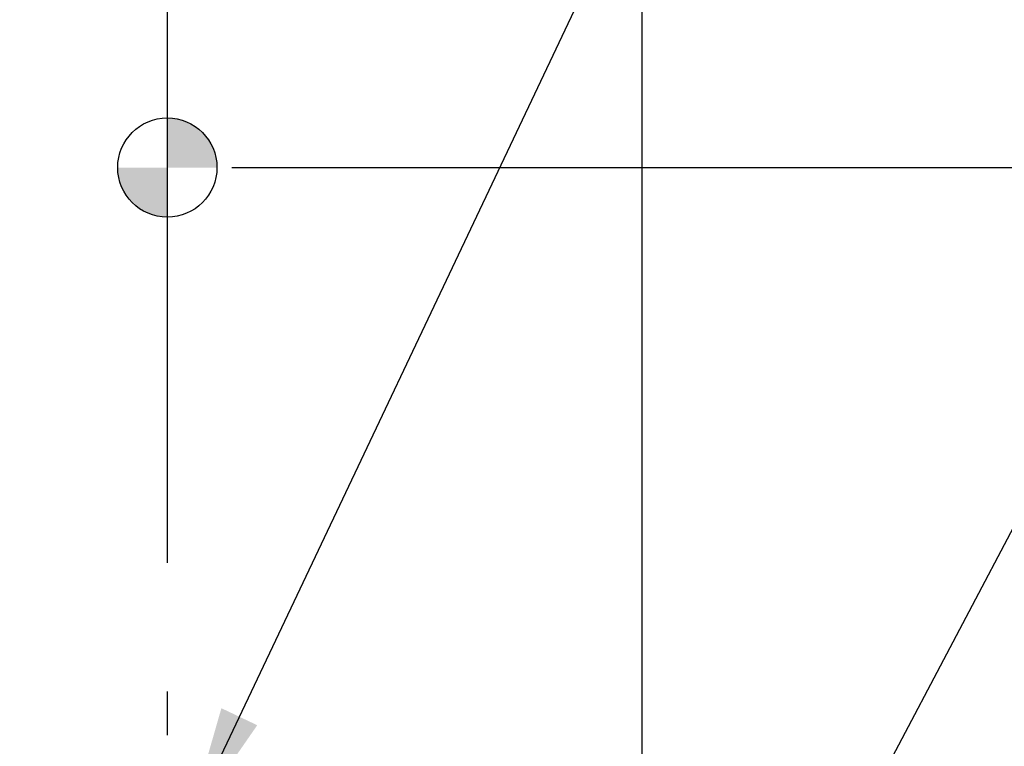
# Model space of a CAD drawing. Extents: x 0.5 to 8, y 0.5 to 10.5.
# Drawn here: x 2.5 to 3.3, y 5.1 to 5.7 of the extents above; entities that cross this region are included whole.
import ezdxf

# ---------------------------------------------------------------- set-up
doc = ezdxf.new("R2010")
doc.units = 0
doc.header["$MEASUREMENT"] = 0
doc.linetypes.add('SLD-CENTER', pattern=[0.75, 0.6, -0.05, 0.05, -0.05])
doc.linetypes.add('SLD-SOLID', pattern=[0])
doc.layers.get('0').update_dxf_attribs({"linetype": 'CONTINUOUS'})
doc.layers.add('DIM', color=7, linetype='SLD-SOLID')
doc.styles.add('SLDTEXTSTYLE0', font='GOTHIC.TTF', dxfattribs={"width": 0.913})
doc.styles.get("Standard").update_dxf_attribs({"font": 'GOTHIC.TTF'})
doc.dimstyles.new('SLDDIMSTYLE0', dxfattribs={"dimtxt": 0.0625, "dimasz": 0.09375, "dimexe": 0, "dimexo": 0.0625, "dimgap": 0.015625, "dimtad": 0, "dimtih": 1, "dimtoh": 1, "dimlfac": 20, "dimrnd": 1e-09, "dimzin": 4, "dimdsep": 46, "dimtxsty": 'SLDTEXTSTYLE0', "dimsah": 1, "dimcen": 0.09, "dimadec": 0, "dimazin": 0, "dimtfac": 1, "dimtdec": 3, "dimtofl": 0, "dimtmove": 0, "dimatfit": 3, "dimfxl": 1, "dimtolj": 1, "dimtzin": 12, "dimarcsym": 0})
doc.dimstyles.new('SLDDIMSTYLE1', dxfattribs={"dimtxt": 0.0625, "dimasz": 0.09375, "dimexe": 0, "dimexo": 0.0625, "dimgap": 0.015625, "dimtad": 0, "dimtih": 1, "dimtoh": 1, "dimlfac": 20, "dimrnd": 1e-09, "dimzin": 12, "dimdsep": 46, "dimtxsty": 'SLDTEXTSTYLE0', "dimsah": 1, "dimcen": 0.09, "dimadec": 0, "dimazin": 0, "dimtfac": 1, "dimtdec": 3, "dimtofl": 0, "dimtmove": 0, "dimatfit": 3, "dimfxl": 1, "dimtolj": 1, "dimtzin": 12, "dimarcsym": 0})
doc.dimstyles.new('SLDDIMSTYLE3', dxfattribs={"dimtxt": 0.18, "dimasz": 0.09375, "dimexe": 0, "dimexo": 0.0625, "dimgap": 0, "dimtad": 0, "dimtih": 1, "dimtoh": 1, "dimdec": 0, "dimrnd": 1e-09, "dimzin": 0, "dimdsep": 46, "dimtxsty": 'Standard', "dimsah": 1, "dimcen": 0.09, "dimadec": 0, "dimazin": 0, "dimtfac": 0.09375, "dimtdec": 0, "dimtofl": 0, "dimtmove": 0, "dimatfit": 3, "dimfxl": 1, "dimtolj": 1, "dimtzin": 0, "dimarcsym": 0})

# ---------------------------------------------------------------- blocks, each defined once
blk = doc.blocks.new('_D')
at = {"layer": 'DIM', "transparency": 16777216}
for p, q in [((2.67578, 5.54985), (4.17914, 5.54985)), ((4.05414, 5.54985), (4.05414, 4.84844)), ((3.85892, 4.7417), (3.85892, 4.65729)), ((3.85892, 4.7417), (3.87158, 4.7417)), ((4.24937, 4.7417), (4.2367, 4.7417)), ((4.24937, 4.7417), (4.24937, 4.65729)), ((3.85892, 4.65729), (3.87158, 4.65729)), ((4.24937, 4.65729), (4.2367, 4.65729)), ((4.05414, 3.74985), (4.05414, 4.45125)), ((3.16329, 3.74985), (4.17914, 3.74985))]:
    blk.add_line(p, q, dxfattribs=at)
for points in [[(4.05414, 5.54985), (4.03972, 5.4561), (4.06857, 5.4561)], [(4.05414, 3.74985), (4.06857, 3.8436), (4.03972, 3.8436)]]:
    blk.add_solid(points, dxfattribs=at)
at = {"layer": 'DIM', "transparency": 16777216, "char_height": 0.0625, "attachment_point": 1, "style": 'SLDTEXTSTYLE0'}
for s, insert in [('36.00in', (3.91653, 4.82898)), ('91.44cm', (3.88425, 4.72968)), ('*CENTER OF', (3.8317, 4.63038)), ('GRAVITY', (3.89617, 4.53109))]:
    blk.add_mtext(s, dxfattribs=dict(at, insert=insert))
blk = doc.blocks.new('_D_4')
at = {"layer": 'DIM', "transparency": 16777216}
for p, q in [((2.50328, 8.15625), (0.70461, 8.15625)), ((0.82961, 8.15625), (0.82961, 6.05235)), ((0.61128, 5.9456), (0.61128, 5.8612)), ((0.61128, 5.9456), (0.62395, 5.9456)), ((1.04794, 5.9456), (1.03527, 5.9456)), ((1.04794, 5.9456), (1.04794, 5.8612)), ((0.61128, 5.8612), (0.62395, 5.8612)), ((1.04794, 5.8612), (1.03527, 5.8612)), ((0.82961, 3.74985), (0.82961, 5.85375)), ((2.08829, 3.74985), (0.70461, 3.74985))]:
    blk.add_line(p, q, dxfattribs=at)
for points in [[(0.82961, 8.15625), (0.81519, 8.0625), (0.84403, 8.0625)], [(0.82961, 3.74985), (0.84403, 3.8436), (0.81519, 3.8436)]]:
    blk.add_solid(points, dxfattribs=at)
at = {"layer": 'DIM', "transparency": 16777216, "char_height": 0.0625, "attachment_point": 1, "style": 'SLDTEXTSTYLE0'}
for s, insert in [('88.13in', (0.692, 6.03288)), ('223.85cm', (0.63662, 5.93358))]:
    blk.add_mtext(s, dxfattribs=dict(at, insert=insert))
blk = doc.blocks.new('SW_DOWELSYMBOL_0')
at = {"linetype": 'SLD-SOLID'}
h = blk.add_hatch(color=0, dxfattribs=at)
edge = h.paths.add_edge_path(flags=0)
edge.add_arc((0, 0), 0.03854, 0, 90)
edge.add_line((0, 0.03854), (0, 0))
edge.add_line((0, 0), (0.03854, 0))
h = blk.add_hatch(color=0, dxfattribs=at)
edge = h.paths.add_edge_path(flags=0)
edge.add_arc((0, 0), 0.03854, 180, 270)
edge.add_line((0, -0.03854), (0, 0))
edge.add_line((0, 0), (-0.03854, 0))
at = {"layer": 'DIM', "color": 0}
blk.add_circle((0, 0), 0.03854, dxfattribs=at)

msp = doc.modelspace()

# ---------------------------------------------------------------- linework, layer by layer
at = {"color": 7, "linetype": 'SLD-SOLID'}
msp.add_line((2.99453, 5.00287), (2.99453, 6.4321), dxfattribs=at)
at = {"layer": 'DIM', "linetype": 'SLD-CENTER', "ltscale": 1.6}
msp.add_line((2.62578, 6.20287), (2.62578, 5.10905), dxfattribs=at)
at = {"layer": 'DIM'}
msp.add_circle((2.62578, 5.54985), 0.03854, dxfattribs=at)

# ---------------------------------------------------------------- block references
msp.add_blockref('SW_DOWELSYMBOL_0', (2.62578, 5.54985), dxfattribs=at)

# ---------------------------------------------------------------- dimensions: what is measured, and where the dimension line sits
dim = msp.add_linear_dim(base=(0.82961, 3.74985), p1=(2.55328, 8.15625), p2=(2.13829, 3.74985), angle=90, dimstyle='SLDDIMSTYLE1', dxfattribs=at)
dim.commit()
dim.dimension.update_dxf_attribs({"geometry": '_D_4', "text_midpoint": (0.82961, 5.95305), "dimtype": 160})
dim = msp.add_linear_dim(base=(4.05414, 5.54985), p1=(3.11329, 3.74985), p2=(2.62578, 5.54985), angle=90, text='<>\\P*CENTER OF\\PGRAVITY', dimstyle='SLDDIMSTYLE0', dxfattribs=at)
dim.commit()
dim.dimension.update_dxf_attribs({"geometry": '_D', "text_midpoint": (4.05414, 4.64985), "dimtype": 160})

# ---------------------------------------------------------------- leaders
for points in [[(2.64154, 5.03863), (3.18294, 6.18007), (3.26294, 6.18007)], [(3.06239, 4.85174), (3.60495, 5.88147), (3.68495, 5.88147)]]:
    msp.add_leader(points, dimstyle='SLDDIMSTYLE3', dxfattribs=at)

doc.saveas('drawing.dxf')
